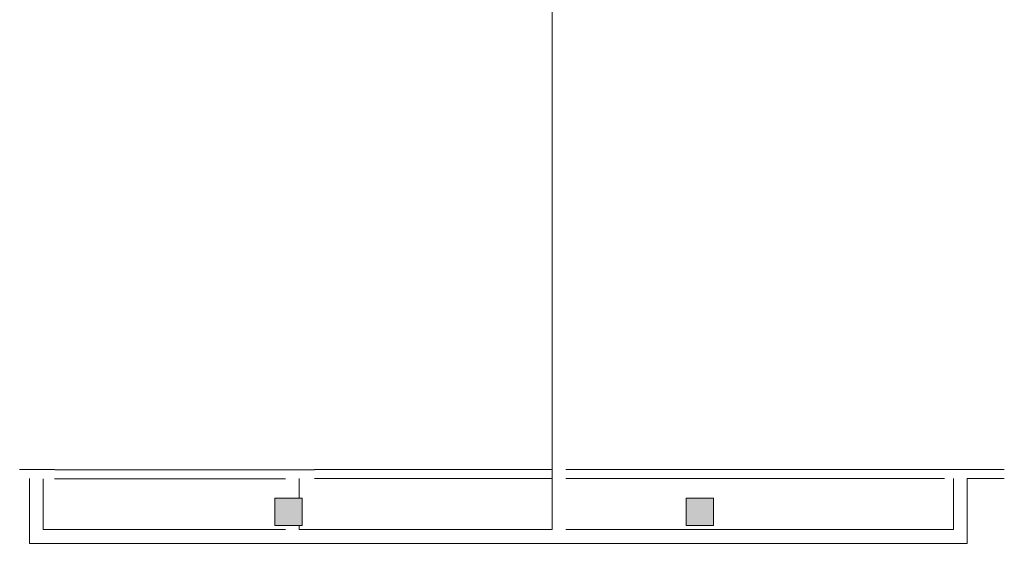
# Model space of a CAD drawing. Units: metres. Extents: x -45 to 421, y -7 to 24.
# Drawn here: x 285 to 295, y 10 to 15 of the extents above; entities that cross this region are included whole.
import ezdxf

# ---------------------------------------------------------------- set-up
doc = ezdxf.new("R2010")
doc.units = ezdxf.units.M
doc.layers.add('10_proyeccion fino', color=7, linetype='Continuous', lineweight=9)
doc.layers.add('49_estructura', color=171, linetype='Continuous', lineweight=9)

# ---------------------------------------------------------------- blocks, each defined once
blk = doc.blocks.new('Pilar rectangular hormigón - 300 x 300 mm-240108-00_oImp_PLANTA 2º Esquema')
at = {"layer": '49_estructura'}
blk.add_hatch(color=256, dxfattribs=at).paths.add_polyline_path([(-0.15, -0.15), (0.15, -0.15), (0.15, 0.15), (-0.15, 0.15)], flags=0)
for p, q in [((0.15, 0.15), (-0.15, 0.15)), ((-0.15, 0.15), (-0.15, -0.15)), ((0.15, -0.15), (0.15, 0.15)), ((-0.15, -0.15), (0.15, -0.15))]:
    blk.add_line(p, q, dxfattribs=at)

msp = doc.modelspace()

# ---------------------------------------------------------------- linework, layer by layer
at = {"layer": '10_proyeccion fino'}
for p, q in [((290.369, 9.791), (290.369, 16.916)), ((287.767, 10.451), (290.369, 10.451)), ((290.519, 10.451), (294.66, 10.451)), ((294.66, 10.451), (295.315, 10.451)), ((284.542, 10.449), (284.923, 10.449)), ((284.651, 9.641), (284.651, 10.349)), ((284.801, 10.347), (284.801, 9.791)), ((284.923, 10.347), (287.283, 10.347)), ((284.927, 10.447), (287.283, 10.447)), ((287.283, 10.447), (287.767, 10.447)), ((287.451, 10.347), (287.283, 10.347)), ((287.601, 10.351), (287.601, 10.136)), ((287.767, 10.351), (290.369, 10.351)), ((290.519, 10.351), (294.66, 10.351)), ((294.758, 9.791), (294.758, 10.351)), ((295.315, 10.351), (294.908, 10.351)), ((294.908, 10.351), (294.908, 9.641)), ((287.601, 9.836), (287.601, 9.791)), ((284.801, 9.791), (287.451, 9.791)), ((287.601, 9.791), (290.369, 9.791)), ((290.519, 9.791), (291.931, 9.791)), ((291.931, 9.791), (294.758, 9.791)), ((294.908, 9.641), (284.651, 9.641))]:
    msp.add_line(p, q, dxfattribs=at)

# ---------------------------------------------------------------- block references
at = {"layer": '49_estructura', "rotation": 89.99999999999991}
for p in [(287.484, 9.986), (291.984, 9.986)]:
    msp.add_blockref('Pilar rectangular hormigón - 300 x 300 mm-240108-00_oImp_PLANTA 2º Esquema', p, dxfattribs=at)

doc.saveas('drawing.dxf')
